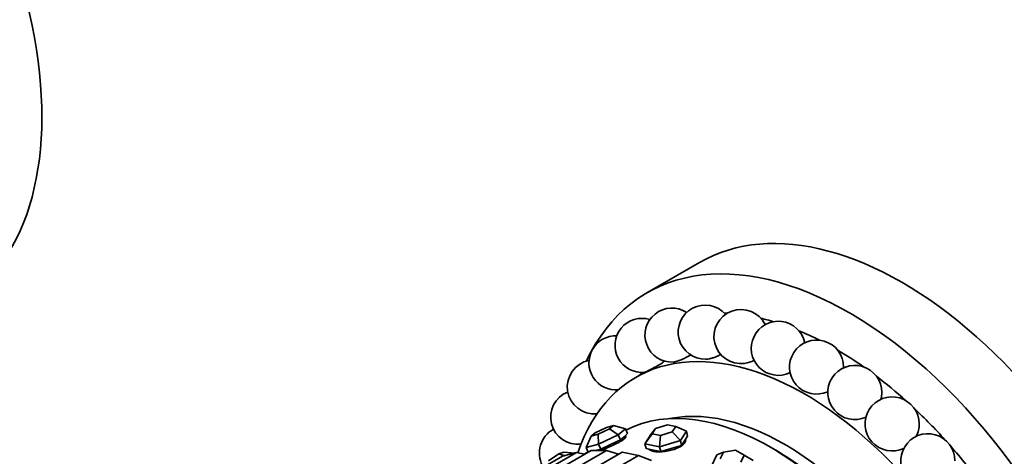
# Model space of a CAD drawing. Units: millimetres. Extents: x 0 to 1325, y 0 to 1213.
# Drawn here: x 360 to 433, y 160 to 192 of the extents above; entities that cross this region are included whole.
import ezdxf
from ezdxf import colors
from ezdxf.entities.mleader import LeaderData, LeaderLine
from ezdxf.math import Vec2, Vec3

# ---------------------------------------------------------------- set-up
doc = ezdxf.new("R2010")
doc.units = ezdxf.units.MM
doc.layers.add('DV7_Défaut', color=7, linetype='Continuous')
doc.layers.add('Défaut', color=7, linetype='Continuous')

# ---------------------------------------------------------------- blocks, each defined once
blk = doc.blocks.new('_DOT')
at = {"color": 0}
blk.add_line((0, 0), (-1, 0), dxfattribs=at)
at = {"color": 0, "const_width": 0.333}
blk.add_lwpolyline([(-0.1665, 0, 1), (0.1665, 0, 1)], format="xyb", close=True, dxfattribs=at)
blk = doc.blocks.new('SE6')
at = {"layer": 'DV7_Défaut', "color": 7, "linetype": 'Continuous', "lineweight": 35}
for p, q in [((410.334, 174.272), (406.444, 172.026)), ((407.721, 166.99), (407.711, 166.984)), ((406.269, 166.152), (405.621, 165.777)), ((402.618, 161.688), (402.316, 161.43)), ((403.447, 162.084), (402.618, 161.688)), ((402.845, 161.569), (403.674, 161.964)), ((403.976, 162.222), (403.447, 162.084)), ((403.674, 161.964), (403.976, 162.222)), ((404.32, 161.528), (403.674, 161.964)), ((403.976, 162.222), (404.848, 161.978)), ((404.848, 161.978), (404.32, 161.528)), ((404.848, 161.978), (405.014, 161.618)), ((407.078, 162.002), (406.743, 161.554)), ((407.078, 162.002), (406.823, 161.612)), ((407.955, 162.266), (407.078, 162.002)), ((407.444, 161.487), (408.321, 161.751)), ((408.576, 162.14), (407.955, 162.266)), ((408.321, 161.751), (408.576, 162.14)), ((408.918, 161.115), (408.321, 161.751)), ((408.576, 162.14), (409.364, 161.796)), ((409.364, 161.796), (408.918, 161.115)), ((409.364, 161.796), (409.452, 161.435)), ((401.943, 160.593), (402.316, 161.43)), ((402.316, 161.43), (402.845, 161.569)), ((402.868, 160.835), (402.845, 161.569)), ((404.32, 161.528), (402.868, 160.835)), ((403.76, 160.821), (404.486, 161.167)), ((404.32, 161.528), (404.486, 161.167)), ((404.486, 161.167), (404.75, 161.393)), ((404.75, 161.393), (405.014, 161.618)), ((404.881, 161.408), (404.849, 161.477)), ((406.297, 160.873), (406.823, 161.612)), ((406.297, 160.873), (406.743, 161.554)), ((406.823, 161.612), (407.444, 161.487)), ((407.384, 160.653), (407.444, 161.487)), ((408.918, 161.115), (407.384, 160.653)), ((408.918, 161.115), (409.005, 160.754)), ((409.005, 160.754), (409.228, 161.094)), ((409.228, 161.094), (409.452, 161.435)), ((409.304, 161.197), (409.302, 161.207)), ((398.553, 158.67), (401.24, 160.221)), ((402.315, 160.361), (399.628, 158.81)), ((399.916, 160.128), (400.29, 160.261)), ((401.24, 160.221), (400.21, 159.952)), ((400.29, 160.261), (401.077, 160.178)), ((400.762, 158.822), (403.449, 160.373)), ((401.857, 160.096), (401.24, 160.221)), ((402.09, 160.275), (401.801, 160.108)), ((402.09, 160.275), (401.801, 160.108)), ((404.614, 160.258), (401.927, 158.707)), ((402.868, 160.835), (401.943, 160.593)), ((401.943, 160.593), (402.106, 160.24)), ((403.449, 160.373), (402.315, 160.361)), ((402.611, 160.364), (403.034, 160.475)), ((402.868, 160.835), (403.034, 160.475)), ((403.034, 160.475), (403.76, 160.821)), ((404.347, 160.104), (403.449, 160.373)), ((405.825, 160.013), (404.614, 160.258)), ((406.297, 160.873), (406.384, 160.512)), ((407.384, 160.653), (406.297, 160.873)), ((406.384, 160.512), (406.928, 160.402)), ((406.928, 160.402), (407.472, 160.292)), ((407.384, 160.653), (407.472, 160.292)), ((407.472, 160.292), (408.238, 160.523)), ((408.238, 160.523), (409.005, 160.754)), ((412.094, 160.262), (411.604, 160.055)), ((412.094, 160.262), (411.855, 159.747)), ((412.986, 160.4), (412.094, 160.262)), ((413.639, 160.023), (412.986, 160.4)), ((400.21, 159.952), (397.523, 158.4)), ((399.159, 159.607), (399.916, 160.128)), ((400.361, 159.991), (399.916, 160.128)), ((403.138, 158.462), (405.825, 160.013)), ((406.784, 159.635), (405.825, 160.013)), ((411.186, 159.154), (411.604, 160.055)), ((413.4, 159.508), (413.639, 160.023)), ((413.639, 160.023), (414.309, 159.637))]:
    blk.add_line(p, q, dxfattribs=at)
for centre, start, end in [((410.755, 169.124), 41.23034, 271.50924), ((408.298, 168.904), 57.04162, 272.51241), ((413.395, 168.796), 26.14857, 277.76343), ((406.081, 168.143), 73.07176, 276.09867), ((416.16, 167.928), 11.88944, 295.82534), ((404.152, 166.856), 88.27423, 275.28555), ((418.988, 166.54), 0, 294.49364), ((402.554, 165.072), 101.37325, 275.60159), ((406.081, 168.143), 321.27299, 324.84268), ((413.395, 168.796), 277.76343, 299.00799), ((404.152, 166.856), 333.45864, 339.14194), ((421.817, 164.662), 0, 294.52412), ((418.988, 166.54), 358.34734, 0), ((401.323, 162.832), 111.50189, 277.01341), ((421.817, 164.662), 345.35472, 0), ((424.582, 162.337), 0, 295.54748), ((400.487, 160.185), 118.5284, 207.81663), ((424.582, 162.337), 332.72933, 0), ((427.222, 159.616), 0, 297.35333)]:
    blk.add_arc(centre, 2, start, end, dxfattribs=at)
for centre, major_axis, ratio, start_param, end_param in [((340.481, 197.281), (15, -25.981), 0.57735, 0, 3.141593), ((425.334, 148.291), (15, -25.981), 0.57735, 0, 3.141593), ((421.444, 146.045), (15, -25.981), 0.57735, 0, 3.520368), ((420.384, 145.433), (13.75, -23.815), 0.57735, -3.502587, -3.491463), ((420.384, 145.433), (13.75, -23.815), 0.57735, -3.689525, -3.639388), ((420.384, 145.433), (13.75, -23.815), 0.57735, -3.865998, -3.787416), ((418.121, 144.127), (12.5, -21.651), 0.57735, 0, 3.609035), ((420.384, 145.433), (13.75, -23.815), 0.57735, -4.034435, -3.935543), ((420.384, 145.433), (13.75, -23.815), 0.57735, -4.197427, -4.083778), ((415.575, 142.657), (11, -19.053), 0.57735, 0.028389, 3.113204), ((415.575, 142.657), (11, -19.053), 0.57735, 0.028389, 3.113204), ((416.636, 143.269), (10.75, -18.62), 0.57735, 0.190256, 2.951337), ((420.384, 145.433), (13.75, -23.815), 0.57735, -4.356823, -4.232152), ((407.962, 160.793), (1.361, 0.329), 0.370682, 3.141593, 3.288823), ((415.929, 142.861), (10.75, -18.62), 0.57735, 0.773837, 2.367756), ((415.929, 142.861), (10.75, -18.62), 0.57735, 0.773837, 2.367756), ((420.384, 145.433), (13.75, -23.815), 0.57735, -4.513709, -4.38076)]:
    blk.add_ellipse(centre, major_axis=major_axis, ratio=ratio, start_param=start_param, end_param=end_param, dxfattribs=at)
for points, knots in [([(408.376, 166.906), (408.392, 166.907), (408.411, 166.909), (408.432, 166.912), (408.474, 166.919), (408.529, 166.932), (408.59, 166.95), (408.651, 166.967), (408.721, 166.989), (408.793, 167.015), (408.867, 167.041), (408.945, 167.072), (409.023, 167.104), (409.102, 167.137), (409.183, 167.172), (409.257, 167.208), (409.335, 167.246), (409.408, 167.284), (409.472, 167.32), (409.537, 167.358), (409.594, 167.394), (409.638, 167.427), (409.665, 167.447), (409.688, 167.466), (409.705, 167.483)], [0, 0, 0, 0, 0.0682, 0.0682, 0.0682, 0.203521, 0.203521, 0.203521, 0.337751, 0.337751, 0.337751, 0.474001, 0.474001, 0.474001, 0.614494, 0.614494, 0.614494, 0.759794, 0.759794, 0.759794, 0.908465, 0.908465, 0.908465, 1, 1, 1, 1]), ([(406.283, 166.153), (406.284, 166.153), (406.288, 166.154), (406.293, 166.156), (406.306, 166.162), (406.333, 166.175), (406.371, 166.193), (406.408, 166.211), (406.457, 166.235), (406.513, 166.264), (406.569, 166.292), (406.633, 166.325), (406.701, 166.36), (406.77, 166.395), (406.845, 166.434), (406.919, 166.473), (406.995, 166.513), (407.072, 166.555), (407.145, 166.595), (407.221, 166.636), (407.293, 166.676), (407.357, 166.713), (407.422, 166.751), (407.48, 166.785), (407.526, 166.814), (407.572, 166.842), (407.607, 166.866), (407.627, 166.882), (407.638, 166.89), (407.645, 166.896), (407.648, 166.901)], [0, 0, 0, 0, 0.042313, 0.042313, 0.042313, 0.153126, 0.153126, 0.153126, 0.260799, 0.260799, 0.260799, 0.367603, 0.367603, 0.367603, 0.476015, 0.476015, 0.476015, 0.587802, 0.587802, 0.587802, 0.703415, 0.703415, 0.703415, 0.82171, 0.82171, 0.82171, 0.940245, 0.940245, 0.940245, 1, 1, 1, 1]), ([(410.801, 167.124), (410.817, 167.125), (410.834, 167.126), (410.851, 167.127), (410.913, 167.131), (410.984, 167.141), (411.059, 167.156), (411.134, 167.17), (411.215, 167.19), (411.294, 167.214), (411.376, 167.238), (411.459, 167.266), (411.537, 167.297), (411.617, 167.329), (411.694, 167.364), (411.761, 167.4), (411.808, 167.425), (411.851, 167.451), (411.889, 167.476)], [0, 0, 0, 0, 0.053514, 0.053514, 0.053514, 0.24731, 0.24731, 0.24731, 0.443217, 0.443217, 0.443217, 0.644795, 0.644795, 0.644795, 0.853379, 0.853379, 0.853379, 1, 1, 1, 1]), ([(402.955, 160.367), (403.075, 160.407), (403.209, 160.455), (403.346, 160.507), (403.487, 160.562), (403.636, 160.622), (403.779, 160.685), (403.922, 160.748), (404.064, 160.814), (404.192, 160.88), (404.274, 160.922), (404.352, 160.964), (404.423, 161.005)], [0, 0, 0, 0, 0.268852, 0.268852, 0.268852, 0.546425, 0.546425, 0.546425, 0.824231, 0.824231, 0.824231, 1, 1, 1, 1]), ([(402.955, 160.367), (403.075, 160.407), (403.209, 160.455), (403.346, 160.507), (403.487, 160.562), (403.636, 160.622), (403.779, 160.685), (403.922, 160.748), (404.064, 160.814), (404.192, 160.88), (404.274, 160.922), (404.352, 160.964), (404.423, 161.005)], [0, 0, 0, 0, 0.268852, 0.268852, 0.268852, 0.546425, 0.546425, 0.546425, 0.824231, 0.824231, 0.824231, 1, 1, 1, 1]), ([(404.423, 161.005), (404.533, 161.069), (404.629, 161.131), (404.703, 161.186), (404.776, 161.242), (404.829, 161.292), (404.858, 161.331), (404.882, 161.364), (404.889, 161.39), (404.881, 161.409)], [0, 0, 0, 0, 0.354546, 0.354546, 0.354546, 0.709061, 0.709061, 0.709061, 1, 1, 1, 1]), ([(404.423, 161.005), (404.533, 161.069), (404.629, 161.131), (404.703, 161.186), (404.776, 161.242), (404.829, 161.292), (404.858, 161.331), (404.882, 161.364), (404.889, 161.39), (404.881, 161.409)], [0, 0, 0, 0, 0.354546, 0.354546, 0.354546, 0.709061, 0.709061, 0.709061, 1, 1, 1, 1]), ([(408.891, 160.653), (409.002, 160.716), (409.095, 160.787), (409.164, 160.857), (409.233, 160.927), (409.279, 160.999), (409.299, 161.066), (409.312, 161.112), (409.314, 161.156), (409.304, 161.197)], [0, 0, 0, 0, 0.374097, 0.374097, 0.374097, 0.748162, 0.748162, 0.748162, 1, 1, 1, 1]), ([(408.891, 160.653), (409.002, 160.716), (409.095, 160.787), (409.164, 160.857), (409.233, 160.927), (409.279, 160.999), (409.299, 161.066), (409.312, 161.112), (409.314, 161.156), (409.304, 161.197)], [0, 0, 0, 0, 0.374097, 0.374097, 0.374097, 0.748162, 0.748162, 0.748162, 1, 1, 1, 1]), ([(406.632, 160.453), (406.65, 160.434), (406.672, 160.416), (406.699, 160.4), (406.762, 160.362), (406.851, 160.331), (406.957, 160.31), (407.063, 160.289), (407.19, 160.278), (407.327, 160.276), (407.464, 160.275), (407.615, 160.284), (407.767, 160.303), (407.92, 160.323), (408.078, 160.353), (408.229, 160.392), (408.379, 160.431), (408.527, 160.481), (408.658, 160.537), (408.742, 160.573), (408.82, 160.612), (408.891, 160.653)], [0, 0, 0, 0, 0.0703, 0.0703, 0.0703, 0.235427, 0.235427, 0.235427, 0.400254, 0.400254, 0.400254, 0.565074, 0.565074, 0.565074, 0.730189, 0.730189, 0.730189, 0.895443, 0.895443, 0.895443, 1, 1, 1, 1]), ([(406.632, 160.453), (406.65, 160.434), (406.672, 160.416), (406.699, 160.4), (406.762, 160.362), (406.851, 160.331), (406.957, 160.31), (407.063, 160.289), (407.19, 160.278), (407.327, 160.276), (407.464, 160.275), (407.615, 160.284), (407.767, 160.303), (407.92, 160.323), (408.078, 160.353), (408.229, 160.392), (408.379, 160.431), (408.527, 160.481), (408.658, 160.537), (408.742, 160.573), (408.82, 160.612), (408.891, 160.653)], [0, 0, 0, 0, 0.0703, 0.0703, 0.0703, 0.235427, 0.235427, 0.235427, 0.400254, 0.400254, 0.400254, 0.565074, 0.565074, 0.565074, 0.730189, 0.730189, 0.730189, 0.895443, 0.895443, 0.895443, 1, 1, 1, 1])]:
    blk.add_open_spline(points, degree=3, knots=knots, dxfattribs=at)

msp = doc.modelspace()

# ---------------------------------------------------------------- block references
at = {"layer": 'Défaut'}
msp.add_blockref('SE6', (0, 0), dxfattribs=at)

# ---------------------------------------------------------------- leaders
at = {"layer": 'Défaut', "color": 7, "linetype": 'Continuous', "lineweight": 18}
ml = msp.add_multileader_mtext('Standard', dxfattribs=at)
ml.set_content('{\\pxsm0.9;\\fSolid Edge ISO|b1||i0||c0|p34;\\W1.;15/03/2017\\P}', color=256)
ml.set_leader_properties()
ml.set_arrow_properties(name='DOT')
ml.build(insert=Vec2(0, 0))
ml.multileader.update_dxf_attribs({"leader_type": 0, "dogleg_length": 0, "arrow_head_size": 12})
ctx = ml.context
ctx.base_point, ctx.char_height, ctx.arrow_head_size, ctx.landing_gap_size = Vec3(1081.759, 1206.102), 12, 12, 4.2
notes = []
notes.append((ctx, [(0, (0, 0, 0), (0, 0), (1, 0), 1, [])]))
ctx.mtext.insert = Vec3(1083.759, 1212.222)
ml = msp.add_multileader_mtext('Standard', dxfattribs=at)
ml.set_content('{\\pxsm0.9;\\fArial|b1||i0||c0|p34;\\W1.;41GB\\P}', color=256)
ml.set_leader_properties()
ml.set_arrow_properties(name='DOT')
ml.build(insert=Vec2(0, 0))
ml.multileader.update_dxf_attribs({"leader_type": 0, "dogleg_length": 0, "arrow_head_size": 12})
ctx = ml.context
ctx.base_point, ctx.char_height, ctx.arrow_head_size, ctx.landing_gap_size = Vec3(362.633, 1205.934), 12, 12, 4.2
notes.append((ctx, [(0, (0, 0, 0), (0, 0), (1, 0), 1, [])]))
ctx.mtext.insert = Vec3(364.633, 1212.036)
for ctx, leaders in notes:
    for number, flags, end, landing, length, lines in leaders:
        leader = LeaderData()
        leader.index, (leader.has_last_leader_line, leader.has_dogleg_vector, leader.attachment_direction) = number, flags
        leader.last_leader_point, leader.dogleg_vector, leader.dogleg_length = Vec3(end), Vec3(landing), length
        for number, points, colour, breaks in lines:
            line = LeaderLine()
            line.index, line.vertices, line.color, line.breaks = number, Vec3.list(points), colors.encode_raw_color(colour), breaks
            leader.lines.append(line)
        ctx.leaders.append(leader)

doc.saveas('drawing.dxf')
